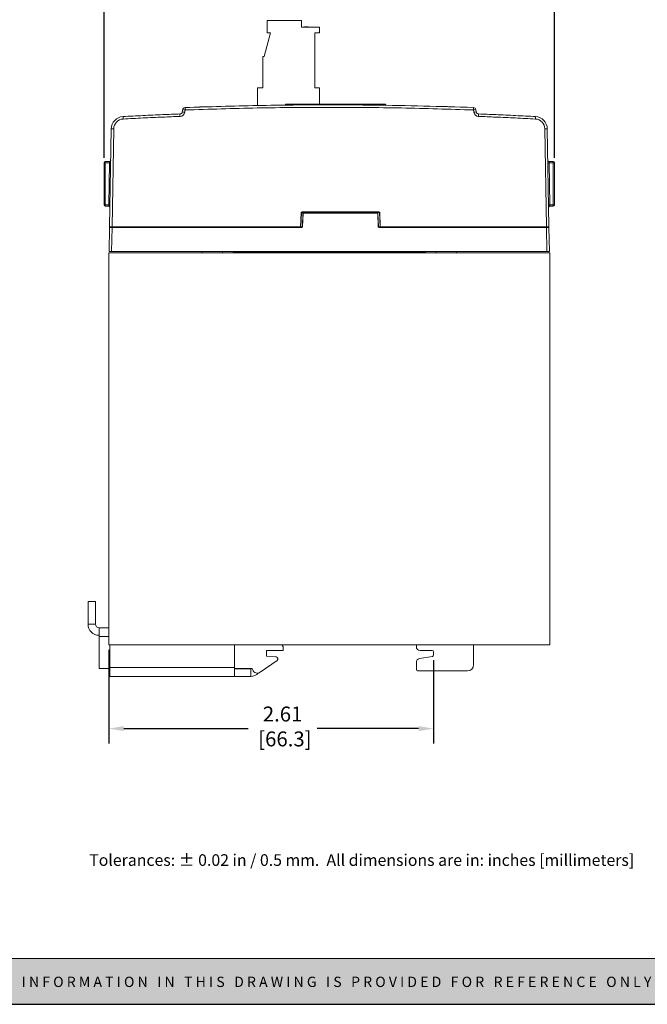
# Model space of a CAD drawing. Units: inches. Extents: x -0.9 to 14.7, y -0.3 to 11.6.
# Drawn here: x 4.3 to 9.4, y -0.3 to 7.6 of the extents above; entities that cross this region are included whole.
import ezdxf

# ---------------------------------------------------------------- set-up
doc = ezdxf.new("R2010")
doc.units = ezdxf.units.IN
doc.header["$LTSCALE"] = 0.666667
doc.header["$MEASUREMENT"] = 0
doc.header["$PDSIZE"] = -1
doc.layers.add('FORMAT', color=7, linetype='Continuous')
doc.layers.add('Layer 1', color=7, linetype='Continuous')
doc.styles.get("Standard").update_dxf_attribs({"font": 'arial.ttf'})
doc.dimstyles.get("Standard").update_dxf_attribs({"dimtxt": 0.12, "dimasz": 0.12, "dimexe": 0.12, "dimexo": 0.04, "dimgap": 0.05, "dimtad": 0, "dimtih": 1, "dimtoh": 1, "dimzin": 0, "dimdsep": 46, "dimtxsty": 'Standard', "dimcen": 0.09, "dimadec": 0, "dimazin": 0, "dimtfac": 1, "dimtofl": 0, "dimtmove": 0, "dimatfit": 3, "dimfxl": 1, "dimtolj": 1, "dimtzin": 0, "dimarcsym": 0})

# ---------------------------------------------------------------- blocks, each defined once
blk = doc.blocks.new('_D')
at = {"layer": 'Defpoints', "color": 0, "transparency": 16777216}
for p in [(8.6129, 7.9015), (4.9929, 6.497), (8.6129, 6.497)]:
    blk.add_point(p, dxfattribs=at)
at = {"layer": 'FORMAT', "color": 0, "lineweight": -2, "transparency": 16777216}
for p, q in [((4.9929, 6.537), (4.9929, 8.0215)), ((8.6129, 6.537), (8.6129, 8.0215)), ((5.1129, 7.9015), (6.4742, 7.9015)), ((8.4929, 7.9015), (7.0293, 7.9015))]:
    blk.add_line(p, q, dxfattribs=at)
at = {"layer": 'FORMAT', "color": 0, "transparency": 16777216}
for points in [[(5.1129, 7.9215), (5.1129, 7.8815), (4.9929, 7.9015)], [(8.4929, 7.9215), (8.4929, 7.8815), (8.6129, 7.9015)]]:
    blk.add_solid(points, dxfattribs=at)
at = {"layer": 'FORMAT', "color": 0, "transparency": 16777216, "insert": (6.7517, 8.0787), "char_height": 0.12, "attachment_point": 2}
blk.add_mtext('\\A1;3.62\\P [91.9]', dxfattribs=at)
blk = doc.blocks.new('_D_1')
at = {"layer": 'Defpoints', "color": 0, "transparency": 16777216}
for p in [(5.0313, 2.6226), (7.6409, 2.5406), (5.0313, 1.9501)]:
    blk.add_point(p, dxfattribs=at)
at = {"layer": 'FORMAT', "color": 0, "lineweight": -2, "transparency": 16777216}
for p, q in [((5.0313, 2.5826), (5.0313, 1.8301)), ((7.6409, 2.5006), (7.6409, 1.8301)), ((5.1513, 1.9501), (6.1503, 1.9501)), ((7.5209, 1.9501), (6.7055, 1.9501))]:
    blk.add_line(p, q, dxfattribs=at)
at = {"layer": 'FORMAT', "color": 0, "transparency": 16777216}
for points in [[(5.1513, 1.9701), (5.1513, 1.9301), (5.0313, 1.9501)], [(7.5209, 1.9701), (7.5209, 1.9301), (7.6409, 1.9501)]]:
    blk.add_solid(points, dxfattribs=at)
at = {"layer": 'FORMAT', "color": 0, "transparency": 16777216, "insert": (6.4279, 2.1272), "char_height": 0.12, "attachment_point": 2}
blk.add_mtext('\\A1;2.61\\P [66.3]', dxfattribs=at)
blk = doc.blocks.new('block 4')
at = {"layer": 'Layer 1', "color": 7, "lineweight": 25, "true_color": 0xffffff}
blk.add_lwpolyline([(0.1875, -8.3125), (10.8125, -8.3125), (10.8125, -0.1875), (0.1875, -0.1875), (0.1875, -8.3125)], dxfattribs=at)
blk = doc.blocks.new('block 3')
at = {"layer": 'Layer 1'}
blk.add_blockref('block 4', (0, 0), dxfattribs=at)
blk = doc.blocks.new('block 18')
at = {"layer": 'Layer 1', "color": 7, "true_color": 0xffffff, "insert": (3.8099, -7.744), "char_height": 0.0708334, "attachment_point": 7}
blk.add_mtext('\\fArial|b0|i0|c0|p34;\\W1;Tolerances: ± 0.02 in / 0.5 mm.  All dimensions are in: inches [millimeters]', dxfattribs=at)

msp = doc.modelspace()

# ---------------------------------------------------------------- hatches: boundary and pattern name
at = {"layer": 'Layer 1', "true_color": 0xffffff}
h = msp.add_hatch(color=7, dxfattribs=at)
h.dxf.hatch_style = 2
h.paths.add_polyline_path([(14.656, 0.1027), (-0.8791, 0.1027), (-0.8791, -0.2654), (14.656, -0.2654)])

# ---------------------------------------------------------------- linework, layer by layer
at = {"color": 7, "linetype": 'Continuous', "lineweight": 15}
for p, q in [((6.304, 7.639), (6.304, 7.5406)), ((6.304, 7.639), (6.5796, 7.639)), ((6.5796, 7.5879), (6.5796, 7.639)), ((6.2804, 7.3516), (6.3311, 7.5406)), ((6.304, 7.5406), (6.3311, 7.5406)), ((6.5796, 7.5879), (6.7253, 7.5879)), ((6.605, 7.5899), (6.605, 7.5879)), ((6.6157, 7.5899), (6.605, 7.5899)), ((6.6157, 7.5899), (6.6157, 7.5879)), ((6.6333, 7.5899), (6.6333, 7.5879)), ((6.6717, 7.5899), (6.6717, 7.5879)), ((6.6859, 7.5406), (6.7253, 7.5406)), ((6.6859, 7.5406), (6.6859, 7.0997)), ((6.6972, 7.5899), (6.6972, 7.5879)), ((6.7253, 7.5406), (6.7253, 7.5879)), ((6.2686, 7.0997), (6.2686, 7.3516)), ((6.2804, 7.3516), (6.2686, 7.3516)), ((6.2273, 6.9569), (6.2273, 7.0997)), ((6.2273, 7.0997), (6.2686, 7.0997)), ((6.7233, 7.0997), (6.6859, 7.0997)), ((6.7233, 7.0997), (6.7233, 6.9674)), ((6.4502, 6.9674), (6.4502, 6.9609)), ((6.5376, 6.962), (6.5376, 6.9674)), ((6.5376, 6.9674), (6.5448, 6.9674)), ((6.5448, 6.9674), (6.5926, 6.9674)), ((6.5448, 6.9621), (6.5448, 6.9674)), ((6.5926, 6.9626), (6.5926, 6.9674)), ((6.5926, 6.9674), (6.5959, 6.9674)), ((6.5959, 6.9626), (6.5959, 6.9674)), ((6.6418, 6.963), (6.6418, 6.9674)), ((6.6423, 6.963), (6.6423, 6.9674)), ((6.7233, 6.9634), (6.7233, 6.9615)), ((6.7347, 6.9634), (6.7347, 6.9674)), ((6.7347, 6.9674), (6.7859, 6.9674)), ((6.7347, 6.9634), (6.8046, 6.9635)), ((6.8046, 6.9635), (6.8046, 6.9674)), ((6.8527, 6.9634), (6.8527, 6.9674)), ((6.8527, 6.9674), (6.8993, 6.9674)), ((6.8993, 6.9633), (6.8993, 6.9674)), ((6.8993, 6.9674), (6.9209, 6.9674)), ((6.8993, 6.9633), (6.923, 6.9632)), ((6.923, 6.9683), (6.923, 6.9632)), ((6.9382, 6.9631), (6.9382, 6.9674)), ((6.9722, 6.9629), (6.9722, 6.9674)), ((7.0474, 6.9674), (7.0952, 6.9674)), ((7.0474, 6.9622), (7.0474, 6.9674)), ((7.0513, 6.9674), (7.0513, 6.9684)), ((7.0952, 6.9674), (7.0986, 6.9674)), ((7.0952, 6.9617), (7.0952, 6.9674)), ((7.0986, 6.9617), (7.0986, 6.9674)), ((7.1174, 6.9674), (7.1658, 6.9674)), ((7.1174, 6.9614), (7.1174, 6.9674)), ((7.1658, 6.9607), (7.1658, 6.9674)), ((7.1658, 6.9674), (7.1693, 6.9674)), ((7.1693, 6.9607), (7.1693, 6.9674)), ((7.1869, 6.9604), (7.1869, 6.9674)), ((7.1869, 6.9674), (7.2353, 6.9674)), ((7.2353, 6.9596), (7.2353, 6.9674)), ((7.2353, 6.9674), (7.2511, 6.9674)), ((7.2511, 6.9593), (7.2511, 6.9674)), ((7.2546, 6.9592), (7.2546, 6.9693)), ((5.5528, 6.8874), (5.5528, 6.8874)), ((5.6218, 6.9058), (5.6251, 6.9244)), ((5.6448, 6.9213), (5.6415, 6.9027)), ((6.0725, 6.9538), (6.0725, 6.9538)), ((6.5376, 6.962), (6.5448, 6.9621)), ((6.5926, 6.9626), (6.5959, 6.9626)), ((7.0952, 6.9617), (7.0986, 6.9617)), ((7.1658, 6.9607), (7.1693, 6.9607)), ((7.2353, 6.9596), (7.2511, 6.9593)), ((7.9541, 6.9412), (7.9541, 6.9412)), ((7.9643, 6.9027), (7.961, 6.9213)), ((7.9807, 6.9244), (7.984, 6.9058)), ((8.4014, 6.8714), (8.4014, 6.8714)), ((5.0371, 5.9822), (5.0509, 6.7702)), ((5.0709, 6.7702), (5.0571, 5.9822)), ((8.5488, 5.9822), (8.535, 6.7702)), ((8.555, 6.7702), (8.5687, 5.9822)), ((5.0479, 6.5994), (5.0479, 6.5994)), ((8.5572, 6.6461), (8.5572, 6.6461)), ((5.0028, 6.497), (4.9929, 6.497)), ((4.9929, 6.1591), (4.9929, 6.497)), ((5.0028, 6.507), (5.0366, 6.5076)), ((5.0363, 6.4976), (5.0028, 6.497)), ((5.0028, 6.497), (5.0028, 6.1591)), ((5.0304, 6.1587), (5.0363, 6.4976)), ((8.5692, 6.5076), (8.6031, 6.507)), ((8.5696, 6.4976), (8.5755, 6.1587)), ((8.6031, 6.497), (8.5696, 6.4976)), ((8.6031, 6.1591), (8.6031, 6.497)), ((8.6129, 6.497), (8.6031, 6.497)), ((8.6129, 6.497), (8.6129, 6.1591)), ((5.0028, 6.1591), (4.9929, 6.1591)), ((5.0028, 6.1591), (5.0304, 6.1587)), ((5.03, 6.1487), (5.0028, 6.1491)), ((6.5729, 5.9822), (6.5777, 6.0968)), ((6.5795, 6.0967), (6.5746, 5.9822)), ((6.6155, 6.0967), (6.5795, 6.0967)), ((6.5849, 6.1017), (7.201, 6.1017)), ((6.5849, 6.1017), (6.5849, 6.0992)), ((7.201, 6.0992), (6.5849, 6.0992)), ((6.5914, 6.0933), (6.5867, 5.9822)), ((6.5934, 6.0932), (6.5887, 5.9822)), ((6.5934, 6.0952), (7.1924, 6.0952)), ((6.5934, 6.0952), (6.5934, 6.0932)), ((7.1924, 6.0932), (6.5934, 6.0932)), ((6.6162, 6.0952), (6.6163, 6.0967)), ((6.6336, 6.0972), (6.6336, 6.0952)), ((6.6336, 6.0972), (7.1523, 6.0972)), ((7.1523, 6.0972), (7.1523, 6.0952)), ((7.1696, 6.0967), (7.1696, 6.0952)), ((7.2064, 6.0967), (7.1703, 6.0967)), ((7.1924, 6.0952), (7.1924, 6.0932)), ((7.1971, 5.9822), (7.1924, 6.0932)), ((7.1991, 5.9822), (7.1944, 6.0933)), ((7.201, 6.0992), (7.201, 6.1017)), ((7.2112, 5.9822), (7.2064, 6.0967)), ((7.2082, 6.0968), (7.213, 5.9822)), ((8.5755, 6.1587), (8.6031, 6.1591)), ((8.6031, 6.1491), (8.5758, 6.1487)), ((8.6129, 6.1591), (8.6031, 6.1591)), ((5.0338, 5.7852), (5.0371, 5.9782)), ((5.0571, 5.9822), (5.0371, 5.9822)), ((5.0391, 5.9802), (5.0571, 5.9802)), ((5.0571, 5.9782), (5.0538, 5.7852)), ((5.0571, 5.9822), (6.5729, 5.9822)), ((5.0571, 5.9802), (5.0571, 5.9782)), ((5.0571, 5.9802), (6.583, 5.9802)), ((6.583, 5.9782), (5.0571, 5.9782)), ((5.0958, 5.9822), (5.0918, 5.9802)), ((5.0918, 5.9802), (5.0938, 5.9822)), ((5.0938, 5.9822), (5.0938, 5.9822)), ((6.5746, 5.9822), (6.5729, 5.9822)), ((6.5867, 5.9822), (6.5746, 5.9822)), ((6.583, 5.9802), (6.583, 5.9782)), ((7.2112, 5.9822), (7.1991, 5.9822)), ((7.2028, 5.9782), (7.2028, 5.9802)), ((7.2028, 5.9802), (8.5487, 5.9802)), ((8.5487, 5.9782), (7.2028, 5.9782)), ((7.213, 5.9822), (7.2112, 5.9822)), ((7.213, 5.9822), (8.5488, 5.9822)), ((8.514, 5.9802), (8.51, 5.9822)), ((8.512, 5.9822), (8.514, 5.9802)), ((8.512, 5.9822), (8.512, 5.9822)), ((8.5487, 5.9782), (8.5487, 5.9802)), ((8.5487, 5.9802), (8.5667, 5.9802)), ((8.5521, 5.7852), (8.5487, 5.9782)), ((8.5687, 5.9822), (8.5488, 5.9822)), ((8.5687, 5.9782), (8.5721, 5.7852)), ((5.0538, 5.7852), (5.0338, 5.7852)), ((5.0538, 5.7852), (8.5521, 5.7852)), ((5.7809, 5.7852), (5.7809, 5.7722)), ((5.9449, 5.7722), (5.9449, 5.7852)), ((7.6609, 5.7852), (7.6609, 5.7722)), ((7.8249, 5.7722), (7.8249, 5.7852)), ((8.5721, 5.7852), (8.5521, 5.7852)), ((5.0313, 2.6226), (5.0313, 5.7722)), ((5.0313, 5.7722), (8.5746, 5.7722)), ((6.0279, 5.7722), (6.0279, 5.7752)), ((7.5779, 5.7752), (6.0279, 5.7752)), ((7.5779, 5.7722), (7.5779, 5.7752)), ((8.5746, 2.6226), (8.5746, 5.7722)), ((4.8641, 2.9704), (4.8641, 2.7894)), ((4.8641, 2.9704), (4.9241, 2.9704)), ((4.9241, 2.9704), (4.9241, 2.7894)), ((4.9241, 2.7894), (4.8641, 2.7894)), ((4.9531, 2.6904), (4.9531, 2.7604)), ((4.9531, 2.7604), (5.0313, 2.7604)), ((4.9531, 2.6904), (4.9531, 2.4328)), ((5.0313, 2.6226), (8.5746, 2.6226)), ((5.0404, 2.6226), (5.0404, 2.44)), ((6.0404, 2.44), (6.0404, 2.6226)), ((6.4329, 2.6104), (6.4207, 2.6226)), ((7.5029, 2.6072), (7.5029, 2.6226)), ((7.9629, 2.6226), (7.9629, 2.4644)), ((6.2979, 2.5776), (6.4329, 2.5776)), ((6.2979, 2.5326), (6.2979, 2.5776)), ((6.3769, 2.5257), (6.2979, 2.5326)), ((6.4329, 2.5776), (6.4329, 2.6104)), ((7.6309, 2.5772), (7.5329, 2.5772)), ((7.6409, 2.5406), (7.6409, 2.5672)), ((6.2486, 2.4035), (6.3842, 2.4985)), ((7.5029, 2.4244), (7.5029, 2.4827)), ((7.5277, 2.5123), (7.6326, 2.5308)), ((4.9531, 2.4328), (5.0404, 2.4328)), ((5.0404, 2.44), (6.0404, 2.44)), ((5.0404, 2.37), (5.0404, 2.44)), ((6.0404, 2.44), (6.0404, 2.37)), ((6.0404, 2.4328), (6.1844, 2.4328)), ((6.1729, 2.43), (6.0404, 2.43)), ((6.1729, 2.43), (6.1729, 2.37)), ((6.1844, 2.4328), (6.1881, 2.4226)), ((7.9129, 2.4144), (7.5129, 2.4144)), ((5.0404, 2.37), (6.0404, 2.37)), ((6.1729, 2.37), (6.0404, 2.37))]:
    msp.add_line(p, q, dxfattribs=at)
at = {"color": 8, "linetype": 'Continuous', "lineweight": 15}
for p, q in [((6.6155, 6.0952), (6.6155, 6.0967)), ((7.1703, 6.0967), (7.1704, 6.0952)), ((5.0958, 5.9822), (6.5867, 5.9822)), ((5.0958, 5.9822), (5.0958, 5.9822)), ((7.1991, 5.9822), (8.51, 5.9822)), ((8.51, 5.9822), (8.51, 5.9822)), ((4.9531, 2.6904), (5.0313, 2.6904))]:
    msp.add_line(p, q, dxfattribs=at)
at = {"color": 7, "linetype": 'Continuous', "lineweight": 15, "flags": 128}
for points in [[(6.7883, 6.9635), (6.7882, 6.9635), (6.7892, 6.9635), (6.7915, 6.9635), (6.7954, 6.9635), (6.8003, 6.9635), (6.8128, 6.9635), (6.8347, 6.9635), (6.8471, 6.9635), (6.8603, 6.9634), (6.8603, 6.9634)], [(5.7533, 6.944), (5.7515, 6.9445), (5.7495, 6.9446)], [(7.7054, 6.9487), (7.704, 6.9492), (7.7021, 6.9494)], [(7.8574, 6.9442), (7.8584, 6.9444), (7.8603, 6.9445)]]:
    msp.add_lwpolyline(points, dxfattribs=at)
at = {"color": 7, "linetype": 'Continuous', "lineweight": 15}
for centre, radius, start, end in [((5.6022, 6.9093), 0.02, 272.19475, 350), ((-1.6961, 6.5948), 7.3049, 2.15666, 2.31079), ((5.6022, 6.9097), 0.04, 272.19475, 350), ((5.5863, 6.618), 0.29, 79.01744, 82.95786), ((5.6448, 6.9209), 0.02, 92.1153, 170), ((5.5896, 6.6366), 0.29, 79.01744, 82.95786), ((-1.9293, 6.6464), 7.5792, 2.07859, 2.22714), ((5.9081, 6.9395), 0.01, 91.66932, 119.64962), ((15.5352, 6.6464), 7.5792, 177.77286, 177.92141), ((8.0163, 6.6366), 0.29, 97.04214, 100.98256), ((7.961, 6.9209), 0.02, 10, 87.8847), ((8.0196, 6.618), 0.29, 97.04214, 100.98256), ((8.0037, 6.9097), 0.04, 190, 267.80525), ((8.0037, 6.9093), 0.02, 190, 267.80525), ((15.3019, 6.5948), 7.3049, 177.68921, 177.84334), ((5.1508, 6.7685), 0.1, 93.0706, 179), ((5.1508, 6.7688), 0.08, 93.0706, 179), ((-0.0688, 6.5738), 5.2226, 3.01732, 3.23291), ((13.6747, 6.5738), 5.2226, 176.76709, 176.98268), ((8.455, 6.7688), 0.08, 1, 86.9294), ((8.455, 6.7685), 0.1, 1, 86.9294), ((5.0609, 6.4837), 0.2867, 88.00162, 91.99838), ((8.545, 6.4837), 0.2867, 88.00162, 91.99838), ((5.0029, 6.497), 0.01, 91, 180), ((5.146, 6.502), 0.1434, 178.00162, 181.99838), ((4.8988, -1.5158), 8.0146, 88.94712, 89.01736), ((5.0365, 6.5176), 0.01, 271, 359), ((8.5694, 6.5176), 0.01, 181, 269), ((8.707, -1.5158), 8.0146, 90.98264, 91.05288), ((8.4598, 6.502), 0.1434, 358.00162, 1.99838), ((8.6029, 6.497), 0.01, 0, 89), ((5.0029, 6.1591), 0.01, 180, 269), ((5.146, 6.1541), 0.1434, 178.00162, 181.99838), ((5.0298, 6.1387), 0.01, 359, 89), ((4.8929, -1.8547), 8.0146, 88.94712, 89.01736), ((6.5733, 5.9894), 0.1075, 86.70185, 87.64531), ((6.5934, 6.0932), 0.002, 90, 177.58697), ((7.1924, 6.0932), 0.002, 2.41303, 90), ((7.2126, 5.9894), 0.1075, 92.35469, 93.29815), ((8.7129, -1.8547), 8.0146, 90.98264, 91.05288), ((8.576, 6.1387), 0.01, 91, 181), ((8.4598, 6.1541), 0.1434, 358.00162, 1.99838), ((8.6029, 6.1591), 0.01, 271, 0), ((5.0391, 5.9782), 0.002, 90, 179), ((5.0948, 5.9535), 0.0287, 88.00162, 91.99838), ((8.511, 5.9535), 0.0287, 88.00162, 91.99838), ((8.5667, 5.9782), 0.002, 1, 90), ((4.9531, 2.7894), 0.089, 180, 270), ((4.9531, 2.7894), 0.029, 180, 270), ((7.5329, 2.6072), 0.03, 180, 270), ((7.6309, 2.5672), 0.01, 0, 90), ((7.6309, 2.5406), 0.01, 280, 360), ((6.3756, 2.5107), 0.015, 305, 85), ((7.5329, 2.4827), 0.03, 100, 180), ((7.9129, 2.4644), 0.05, 270, 0), ((6.1729, 2.45), 0.02, 270, 300.39624), ((6.1729, 2.45), 0.08, 270, 318.44346), ((6.2257, 2.4363), 0.04, 200, 305), ((7.5129, 2.4244), 0.01, 180, 270)]:
    msp.add_arc(centre, radius, start, end, dxfattribs=at)
at = {"color": 8, "linetype": 'Continuous', "lineweight": 15}
for centre, radius, start, end in [((6.5918, 6.0681), 0.0252, 86.30936, 90.86397), ((6.6155, 6.0915), 0.00527, 81.19073, 89.16215), ((7.1704, 6.0915), 0.00527, 90.83785, 98.80927), ((7.1941, 6.0681), 0.0252, 89.13603, 93.69064), ((6.5871, 5.9568), 0.0254, 86.32479, 90.83839), ((7.1987, 5.9569), 0.0253, 89.14884, 93.6829)]:
    msp.add_arc(centre, radius, start, end, dxfattribs=at)
at = {"color": 7, "linetype": 'Continuous', "lineweight": 15}
for centre, major_axis, ratio, start_param, end_param in [((6.8029, 5.7251), (5.4334, 0), 0.227929, 1.55305, 1.561644), ((6.8029, 5.7251), (5.4334, 0), 0.227929, 1.609522, 1.618328), ((6.8029, 5.7251), (5.4334, 0), 0.227929, 1.516973, 1.525781), ((6.8029, 5.7251), (5.4334, 0), 0.227929, 1.503957, 1.512885), ((6.8029, 5.7251), (5.4334, 0), 0.227929, 1.491134, 1.50007), ((5.0361, 6.4976), (0.0005, 0.01), 0.017365, 4.713907, 6.284398), ((8.5698, 6.4976), (-0.0005, 0.01), 0.017365, 6.281972, 7.852464), ((5.0302, 6.1587), (0.00017, 0.01), 0.01745, 3.141593, 4.712084), ((6.5848, 6.0967), (0.00707, 0.00012), 0.706891, 1.546124, 3.099467), ((6.5848, 6.0967), (0.0053, 0.00005), 0.47124, 1.549643, 3.102986), ((6.6208, 6.0967), (0.0053, 0.00005), 0.47124, 1.549643, 3.102986), ((7.165, 6.0967), (0.0053, -0.00005), 0.47124, 0.038607, 1.59195), ((7.2011, 6.0967), (0.00707, -0.00012), 0.706891, 0.042126, 1.595469), ((7.2011, 6.0967), (0.0053, -0.00005), 0.47124, 0.038607, 1.59195), ((8.5757, 6.1587), (-0.00017, 0.01), 0.01745, 1.571101, 3.141593), ((5.0571, 5.9782), (0.02, 0), 0.001745, 1.571074, 3.141565), ((6.5831, 5.9822), (0.00566, 0.0001), 0.706891, 4.687716, 6.241059), ((7.2028, 5.9822), (0.00566, -0.0001), 0.706891, 3.183719, 4.737062), ((8.5487, 5.9782), (0.02, 0), 0.001745, 0.000027, 1.570519)]:
    msp.add_ellipse(centre, major_axis=major_axis, ratio=ratio, start_param=start_param, end_param=end_param, dxfattribs=at)
at = {"color": 8, "linetype": 'Continuous', "lineweight": 15}
for centre, major_axis, start_param, end_param in [((6.6335, 6.0932), (0.00566, 0.0001), 1.546124, 2.583215), ((7.1523, 6.0932), (0.00566, -0.0001), 0.558377, 1.595469)]:
    msp.add_ellipse(centre, major_axis=major_axis, ratio=0.706891, start_param=start_param, end_param=end_param, dxfattribs=at)
at = {"color": 7, "linetype": 'Continuous', "lineweight": 15}
for points, knots in [([(6.6333, 7.5899), (6.6315, 7.5899), (6.6284, 7.5899), (6.624, 7.5899), (6.6201, 7.5899), (6.6171, 7.5899), (6.6157, 7.5899)], [0, 0, 0, 0, 0.3400623, 0.5600859, 0.7800671, 1, 1, 1, 1]), ([(6.4502, 6.9674), (6.4502, 6.9674), (6.4501, 6.9674), (6.4503, 6.9674), (6.4541, 6.9674), (6.4628, 6.9674), (6.4761, 6.9674), (6.4926, 6.9674), (6.5104, 6.9674), (6.5234, 6.9674), (6.5311, 6.9674), (6.5342, 6.9674), (6.5363, 6.9674), (6.5372, 6.9674), (6.5376, 6.9674)], [0, 0, 0, 0, 0.025347, 0.106824, 0.182627, 0.271143, 0.375767, 0.574854, 0.734457, 0.882989, 0.942867, 0.961043, 0.979575, 1, 1, 1, 1]), ([(6.5959, 6.9674), (6.5977, 6.9674), (6.6024, 6.9674), (6.6115, 6.9674), (6.6248, 6.9674), (6.6362, 6.9674), (6.6418, 6.9674)], [0, 0, 0, 0, 0.191805, 0.495385, 0.749092, 1, 1, 1, 1]), ([(6.5959, 6.9626), (6.5989, 6.9626), (6.6051, 6.9627), (6.6164, 6.9628), (6.6283, 6.9629), (6.6365, 6.9629), (6.6408, 6.9629), (6.6418, 6.963)], [0, 0, 0, 0, 0.31445, 0.631237, 0.804638, 0.955088, 1, 1, 1, 1]), ([(6.6423, 6.9674), (6.6441, 6.9674), (6.6481, 6.9674), (6.6574, 6.9674), (6.6721, 6.9674), (6.689, 6.9674), (6.7059, 6.9674), (6.7203, 6.9674), (6.7293, 6.9674), (6.7347, 6.9674)], [0, 0, 0, 0, 0.061489, 0.13645, 0.27118, 0.502537, 0.632801, 0.782857, 1, 1, 1, 1]), ([(6.6423, 6.963), (6.6438, 6.963), (6.649, 6.963), (6.6652, 6.9631), (6.6854, 6.9632), (6.7106, 6.9633), (6.7246, 6.9634), (6.733, 6.9634), (6.7347, 6.9634)], [0, 0, 0, 0, 0.053123, 0.179702, 0.46421, 0.661319, 0.928613, 1, 1, 1, 1]), ([(6.7881, 6.9674), (6.7881, 6.9674), (6.788, 6.9674), (6.789, 6.9674), (6.7912, 6.9674), (6.795, 6.9674), (6.8012, 6.9674), (6.8106, 6.9674), (6.8207, 6.9674), (6.8308, 6.9674), (6.8403, 6.9674), (6.848, 6.9674), (6.8516, 6.9674), (6.8527, 6.9674)], [0, 0, 0, 0, 0.100209, 0.162187, 0.220884, 0.281852, 0.348799, 0.458161, 0.608772, 0.703472, 0.812963, 0.947609, 1, 1, 1, 1]), ([(6.9232, 6.9674), (6.9233, 6.9674), (6.9236, 6.9674), (6.9274, 6.9674), (6.9357, 6.9674), (6.9512, 6.9674), (6.9648, 6.9674), (6.9722, 6.9674)], [0, 0, 0, 0, 0.10687, 0.22494, 0.350696, 0.645146, 1, 1, 1, 1]), ([(6.9233, 6.9632), (6.9234, 6.9632), (6.9236, 6.9632), (6.9278, 6.9632), (6.936, 6.9631), (6.9513, 6.963), (6.9644, 6.9629), (6.9722, 6.9629)], [0, 0, 0, 0, 0.109375, 0.225779, 0.376526, 0.627815, 1, 1, 1, 1]), ([(6.9722, 6.9674), (6.9836, 6.9674), (7.0038, 6.9674), (7.027, 6.9674), (7.0396, 6.9674), (7.0453, 6.9674), (7.047, 6.9674), (7.0474, 6.9674)], [0, 0, 0, 0, 0.407945, 0.717581, 0.849476, 0.964656, 1, 1, 1, 1]), ([(6.9722, 6.9629), (6.9797, 6.9628), (6.9949, 6.9627), (7.0166, 6.9625), (7.0335, 6.9624), (7.0434, 6.9623), (7.0459, 6.9623), (7.0463, 6.9623)], [0, 0, 0, 0, 0.277017, 0.552896, 0.798495, 0.963505, 1, 1, 1, 1]), ([(7.0986, 6.9674), (7.1012, 6.9674), (7.1054, 6.9674), (7.1108, 6.9674), (7.1141, 6.9674), (7.1152, 6.9674)], [0, 0, 0, 0, 0.520243, 0.835062, 1, 1, 1, 1]), ([(7.1693, 6.9674), (7.1719, 6.9674), (7.1762, 6.9674), (7.1811, 6.9674), (7.1838, 6.9674), (7.1846, 6.9674)], [0, 0, 0, 0, 0.53886, 0.859744, 1, 1, 1, 1]), ([(7.2511, 6.9674), (7.2523, 6.9674), (7.2541, 6.9674), (7.2547, 6.9674), (7.2546, 6.9674), (7.2546, 6.9674)], [0, 0, 0, 0, 0.53847, 0.802806, 1, 1, 1, 1]), ([(5.1455, 6.8683), (5.1988, 6.8711), (5.3053, 6.8766), (5.4578, 6.8836), (5.557, 6.8875), (5.6029, 6.8893)], [0, 0, 0, 0, 0.349544, 0.699084, 1, 1, 1, 1]), ([(5.6441, 6.9409), (5.8373, 6.947), (6.2237, 6.9592), (6.7298, 6.9632), (7.176, 6.9607), (7.562, 6.9542), (7.8285, 6.9454), (7.9618, 6.9409)], [0, 0, 0, 0, 0.250126, 0.500338, 0.654951, 0.827461, 1, 1, 1, 1]), ([(7.961, 6.9213), (7.7682, 6.9274), (7.3826, 6.9395), (6.8035, 6.944), (6.2242, 6.9396), (5.838, 6.9274), (5.6448, 6.9213)], [0, 0, 0, 0, 0.249787, 0.49966, 0.749787, 1, 1, 1, 1]), ([(5.7618, 6.9451), (5.7614, 6.945), (5.7573, 6.9449), (5.7529, 6.9448), (5.7498, 6.9447), (5.7496, 6.9446), (5.7495, 6.9446)], [0, 0, 0, 0, 0.045058, 0.447275, 0.851068, 1, 1, 1, 1]), ([(5.8162, 6.9468), (5.8111, 6.9466), (5.8001, 6.9463), (5.7848, 6.9458), (5.7712, 6.9454), (5.7648, 6.9452), (5.7618, 6.9451)], [0, 0, 0, 0, 0.232925, 0.498358, 0.764722, 1, 1, 1, 1]), ([(6.4507, 6.9609), (6.4504, 6.9609), (6.45, 6.9609), (6.4528, 6.9609), (6.4572, 6.961), (6.469, 6.9612), (6.486, 6.9614), (6.5047, 6.9616), (6.5177, 6.9618), (6.5263, 6.9619), (6.5311, 6.9619), (6.5341, 6.962), (6.5359, 6.962), (6.5369, 6.962), (6.5373, 6.962), (6.5375, 6.962), (6.5376, 6.962)], [0, 0, 0, 0, 0.112366, 0.160784, 0.209523, 0.286249, 0.523648, 0.687112, 0.819341, 0.888238, 0.935496, 0.963589, 0.97995, 0.986995, 0.994045, 1, 1, 1, 1]), ([(7.0986, 6.9617), (7.1011, 6.9616), (7.1062, 6.9616), (7.1118, 6.9615), (7.1167, 6.9614), (7.1176, 6.9614)], [0, 0, 0, 0, 0.453625, 0.899533, 1, 1, 1, 1]), ([(7.1693, 6.9607), (7.1719, 6.9606), (7.1771, 6.9606), (7.1815, 6.9605), (7.1857, 6.9604), (7.1861, 6.9604)], [0, 0, 0, 0, 0.473758, 0.94775, 1, 1, 1, 1]), ([(7.2511, 6.9593), (7.2528, 6.9592), (7.255, 6.9592), (7.2544, 6.9592), (7.2543, 6.9592)], [0, 0, 0, 0, 0.744994, 1, 1, 1, 1]), ([(7.7146, 6.9491), (7.7141, 6.9491), (7.71, 6.9492), (7.7054, 6.9493), (7.7023, 6.9494), (7.7021, 6.9494), (7.7021, 6.9494)], [0, 0, 0, 0, 0.053941, 0.452359, 0.85262, 1, 1, 1, 1]), ([(7.7681, 6.9475), (7.7632, 6.9476), (7.7524, 6.948), (7.7373, 6.9484), (7.7239, 6.9488), (7.7176, 6.949), (7.7146, 6.9491)], [0, 0, 0, 0, 0.226598, 0.496364, 0.767273, 1, 1, 1, 1]), ([(8.0029, 6.8893), (8.0488, 6.8875), (8.148, 6.8836), (8.3005, 6.8766), (8.4071, 6.8711), (8.4604, 6.8683)], [0, 0, 0, 0, 0.3009157, 0.650456, 1, 1, 1, 1]), ([(5.6037, 6.8697), (5.5578, 6.8679), (5.4587, 6.8639), (5.3063, 6.857), (5.1998, 6.8515), (5.1466, 6.8487)], [0, 0, 0, 0, 0.300919, 0.650459, 1, 1, 1, 1]), ([(8.4593, 6.8487), (8.406, 6.8515), (8.2996, 6.857), (8.1472, 6.8639), (8.048, 6.8679), (8.0022, 6.8697)], [0, 0, 0, 0, 0.349541, 0.699081, 1, 1, 1, 1]), ([(6.6163, 6.0967), (6.6163, 6.0968), (6.6164, 6.0972), (6.6169, 6.0978), (6.6179, 6.0986), (6.6193, 6.0991), (6.6204, 6.0992), (6.6209, 6.0992)], [0, 0, 0, 0, 0.081446, 0.204008, 0.40758, 0.72984, 1, 1, 1, 1]), ([(7.1649, 6.0992), (7.1656, 6.0991), (7.1669, 6.099), (7.1684, 6.0984), (7.1693, 6.0976), (7.1695, 6.097), (7.1696, 6.0967), (7.1696, 6.0967)], [0, 0, 0, 0, 0.35474, 0.68128, 0.863628, 0.963194, 1, 1, 1, 1]), ([(6.5867, 5.9822), (6.5867, 5.9821), (6.5867, 5.9818), (6.5863, 5.9813), (6.5855, 5.9807), (6.5843, 5.9803), (6.5834, 5.9802), (6.583, 5.9802)], [0, 0, 0, 0, 0.081446, 0.204008, 0.40758, 0.72984, 1, 1, 1, 1]), ([(7.2028, 5.9802), (7.2023, 5.9802), (7.2013, 5.9803), (7.2, 5.9809), (7.1994, 5.9815), (7.1991, 5.9819), (7.1991, 5.9822), (7.1991, 5.9822)], [0, 0, 0, 0, 0.35474, 0.68128, 0.863628, 0.963194, 1, 1, 1, 1])]:
    msp.add_open_spline(points, degree=3, knots=knots, dxfattribs=at)
at = {"layer": 'Layer 1', "lineweight": 0}
msp.add_lwpolyline([(14.656, 0.1027), (-0.8791, 0.1027), (-0.8791, -0.2654), (14.656, -0.2654), (14.656, 0.1027)], dxfattribs=at)

# ---------------------------------------------------------------- block references
at = {"layer": 'Layer 1'}
for name, p, xscale, yscale, zscale in [('block 3', (-1.1532, 11.8887), 1.462125307308012, 1.462125307308012, 1.462125307308012), ('block 18', (-0.1553, 11.0694), 1.320051336475556, 1.320051336475556, 1.320051336475556)]:
    msp.add_blockref(name, p, dxfattribs=dict(at, xscale=xscale, yscale=yscale, zscale=zscale))

# ---------------------------------------------------------------- texts
at = {"layer": 'Layer 1', "color": 18, "true_color": 0x000000, "insert": (-0.3084, -0.1263), "char_height": 0.0828538, "attachment_point": 7}
msp.add_mtext('\\fArial|b1|i0|c0|p34;\\W1;U N L E S S   O T H E R W I S E   S P E C I F I E D,   D I M E N S I O N S   A R E   I N   “i n   [m m]”   I N F O R M A T I O N   I N   T H I S   D R A W I N G   I S   P R O V I D E D   F O R   R E F E R E N C E   O N L Y   A N D   I S   S U B J E C T   T O   C H A N G E.', dxfattribs=at)

# ---------------------------------------------------------------- dimensions: what is measured, and where the dimension line sits
at = {"layer": 'FORMAT'}
for base, p1, p2, picture, middle in [((8.6129, 7.9015), (4.9929, 6.497), (8.6129, 6.497), '_D', (6.7517, 7.9015)), ((5.0313, 1.9501), (7.6409, 2.5406), (5.0313, 2.6226), '_D_1', (6.4279, 1.9501))]:
    dim = msp.add_linear_dim(base=base, p1=p1, p2=p2, dimstyle='Standard', override={"dimpost": '\\X'}, dxfattribs=at)
    dim.commit()
    dim.dimension.update_dxf_attribs({"geometry": picture, "text_midpoint": middle, "dimtype": 160})

doc.saveas('drawing.dxf')
